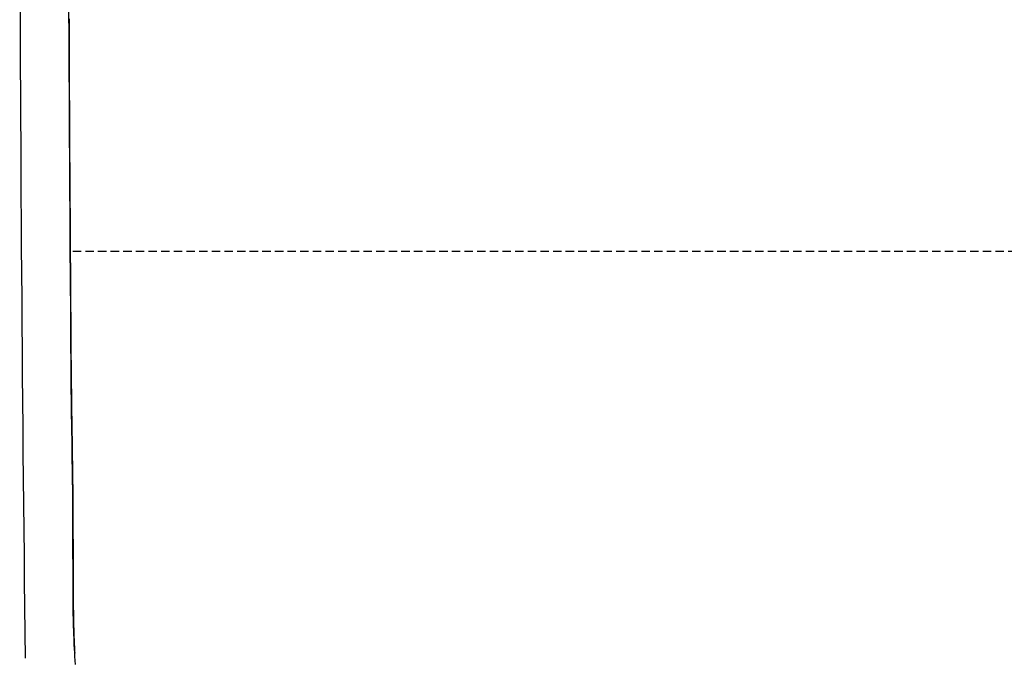
# Model space of a CAD drawing. Extents: x 16565 to 18502, y -10673 to -9661.
# Drawn here: x 16567 to 16789, y -10033 to -9888 of the extents above; entities that cross this region are included whole.
import ezdxf

# ---------------------------------------------------------------- set-up
doc = ezdxf.new("R2010")
doc.units = 0
doc.header["$MEASUREMENT"] = 0
doc.linetypes.add('HIDDEN', pattern=[9.525, 6.35, -3.175])
doc.layers.add('VTCONT', color=1, linetype='CONTINUOUS')
doc.layers.add('VTKESIK', color=3, linetype='HIDDEN')

# ---------------------------------------------------------------- blocks, each defined once
blk = doc.blocks.new('2')
at = {"layer": 'VTCONT', "linetype": 'ByBlock'}
for p, q in [((16577.95, -9895.07), (16577.86, -9865.32)), ((16577.93, -9888.15), (16577.93, -9888.54)), ((16577.93, -9888.54), (16577.93, -9888.93)), ((16577.93, -9888.93), (16577.93, -9889.32)), ((16577.93, -9889.32), (16577.93, -9889.71)), ((16577.93, -9889.71), (16577.93, -9890.11)), ((16577.93, -9890.11), (16577.94, -9890.52)), ((16577.94, -9890.52), (16577.94, -9890.92)), ((16577.94, -9890.92), (16577.94, -9891.33)), ((16577.94, -9891.33), (16577.94, -9891.74)), ((16577.94, -9891.74), (16577.94, -9892.16)), ((16577.94, -9892.16), (16577.94, -9892.58)), ((16577.94, -9892.58), (16577.95, -9893)), ((16577.95, -9893), (16577.95, -9893.43)), ((16577.95, -9893.43), (16577.95, -9893.87)), ((16577.95, -9893.87), (16577.95, -9894.3)), ((16577.95, -9894.3), (16577.95, -9894.61)), ((16577.95, -9894.61), (16577.95, -9894.93)), ((16577.95, -9894.93), (16577.95, -9895.21)), ((16578.12, -9924.81), (16577.95, -9895.07)), ((16577.95, -9895.21), (16577.96, -9895.49)), ((16577.96, -9895.49), (16577.96, -9895.79)), ((16577.96, -9895.79), (16577.96, -9896.08)), ((16577.96, -9896.08), (16577.96, -9896.38)), ((16577.96, -9896.38), (16577.96, -9896.68)), ((16577.96, -9896.68), (16577.96, -9896.97)), ((16577.96, -9896.97), (16577.96, -9897.27)), ((16577.96, -9897.27), (16577.96, -9897.56)), ((16577.96, -9897.56), (16577.96, -9897.85)), ((16577.96, -9897.85), (16577.97, -9898.15)), ((16577.97, -9898.15), (16577.97, -9898.44)), ((16577.97, -9898.44), (16577.97, -9898.73)), ((16577.97, -9898.73), (16577.97, -9899.02)), ((16577.97, -9899.02), (16577.97, -9899.31)), ((16577.97, -9899.31), (16577.97, -9899.6)), ((16577.97, -9899.6), (16577.97, -9899.89)), ((16577.97, -9899.89), (16577.97, -9900.18)), ((16577.97, -9900.18), (16577.98, -9900.47)), ((16577.98, -9900.47), (16577.98, -9900.75)), ((16577.98, -9900.75), (16577.98, -9901.04)), ((16577.98, -9901.04), (16577.98, -9901.33)), ((16577.98, -9901.33), (16577.98, -9901.61)), ((16577.98, -9901.61), (16577.98, -9901.9)), ((16577.98, -9901.9), (16577.98, -9902.18)), ((16577.98, -9902.18), (16577.99, -9902.47)), ((16577.99, -9902.47), (16577.99, -9902.75)), ((16577.99, -9902.75), (16577.99, -9903.03)), ((16577.99, -9903.03), (16577.99, -9903.32)), ((16577.99, -9903.32), (16577.99, -9903.6)), ((16577.99, -9903.6), (16577.99, -9903.88)), ((16577.99, -9903.88), (16577.99, -9904.16)), ((16577.99, -9904.16), (16577.99, -9904.44)), ((16577.99, -9904.44), (16578, -9904.72)), ((16578, -9904.72), (16578, -9905)), ((16578, -9905), (16578, -9905.28)), ((16578, -9905.28), (16578, -9905.56)), ((16578, -9905.56), (16578, -9905.83)), ((16578, -9905.83), (16578, -9906.11)), ((16578, -9906.11), (16578, -9906.39)), ((16578, -9906.39), (16578.01, -9906.66)), ((16578.01, -9906.66), (16578.01, -9906.94)), ((16578.01, -9906.71), (16578.01, -9906.72)), ((16578.01, -9906.72), (16578.01, -9906.73)), ((16578.01, -9906.94), (16578.01, -9907.22)), ((16578.01, -9907.22), (16578.01, -9907.49)), ((16578.01, -9907.49), (16578.01, -9907.76)), ((16578.01, -9907.76), (16578.01, -9908.04)), ((16578.01, -9908.04), (16578.01, -9908.31)), ((16578.01, -9908.31), (16578.01, -9908.58)), ((16578.01, -9908.58), (16578.02, -9908.86)), ((16578.02, -9908.86), (16578.02, -9909.13)), ((16578.02, -9909.13), (16578.02, -9909.4)), ((16578.02, -9909.4), (16578.02, -9909.67)), ((16578.02, -9909.67), (16578.02, -9909.94)), ((16578.02, -9909.94), (16578.02, -9910.21)), ((16578.02, -9910.21), (16578.03, -9910.48)), ((16578.03, -9910.48), (16578.03, -9910.75)), ((16578.03, -9910.75), (16578.03, -9911.02)), ((16578.03, -9911.02), (16578.03, -9911.29)), ((16578.03, -9911.29), (16578.03, -9911.56)), ((16578.03, -9911.56), (16578.03, -9911.82)), ((16578.03, -9911.82), (16578.03, -9912.09)), ((16578.03, -9912.09), (16578.04, -9912.36)), ((16578.04, -9912.36), (16578.04, -9912.62)), ((16578.04, -9912.62), (16578.04, -9912.89)), ((16578.04, -9912.89), (16578.04, -9913.15)), ((16578.04, -9913.15), (16578.04, -9913.42)), ((16578.04, -9913.42), (16578.04, -9913.68)), ((16578.04, -9913.68), (16578.04, -9913.95)), ((16578.04, -9913.95), (16578.05, -9914.21)), ((16578.05, -9914.21), (16578.05, -9914.48)), ((16578.05, -9914.48), (16578.05, -9914.74)), ((16578.05, -9914.74), (16578.05, -9915)), ((16578.05, -9915), (16578.05, -9915.26)), ((16578.05, -9915.26), (16578.05, -9915.52)), ((16578.05, -9915.52), (16578.06, -9915.79)), ((16578.06, -9915.79), (16578.06, -9916.05)), ((16578.06, -9916.05), (16578.06, -9916.31)), ((16578.06, -9916.31), (16578.06, -9916.57)), ((16578.06, -9916.57), (16578.06, -9916.83)), ((16578.06, -9916.83), (16578.06, -9917.09)), ((16578.06, -9917.09), (16578.06, -9917.35)), ((16578.06, -9917.35), (16578.07, -9917.6)), ((16578.07, -9917.6), (16578.07, -9917.86)), ((16578.07, -9917.86), (16578.07, -9918.12)), ((16578.07, -9918.12), (16578.07, -9918.38)), ((16578.07, -9918.38), (16578.07, -9918.64)), ((16578.07, -9918.64), (16578.07, -9918.89)), ((16578.07, -9918.89), (16578.08, -9919.15)), ((16578.08, -9919.15), (16578.08, -9919.4)), ((16578.08, -9919.4), (16578.08, -9919.66)), ((16578.08, -9919.66), (16578.08, -9919.92)), ((16578.08, -9919.92), (16578.08, -9920.17)), ((16578.08, -9920.17), (16578.08, -9920.43)), ((16578.08, -9920.43), (16578.09, -9920.68)), ((16578.09, -9920.68), (16578.09, -9920.93)), ((16578.09, -9920.93), (16578.09, -9921.19)), ((16578.09, -9921.19), (16578.09, -9921.44)), ((16578.09, -9921.44), (16578.09, -9921.69)), ((16578.09, -9921.69), (16578.09, -9921.95)), ((16578.09, -9921.95), (16578.1, -9922.2)), ((16578.1, -9922.2), (16578.1, -9922.45)), ((16578.1, -9922.45), (16578.1, -9922.7)), ((16578.1, -9922.7), (16578.1, -9922.95)), ((16578.1, -9922.95), (16578.1, -9923.2)), ((16578.1, -9923.2), (16578.1, -9923.45)), ((16578.1, -9923.45), (16578.11, -9923.7)), ((16578.11, -9923.7), (16578.11, -9924.26)), ((16578.11, -9924.26), (16578.11, -9924.81)), ((16578.11, -9924.81), (16578.12, -9925.28)), ((16578.11, -9924.9), (16578.12, -9925.03)), ((16578.13, -9926.67), (16578.12, -9924.81)), ((16578.12, -9925.03), (16578.12, -9925.16)), ((16578.12, -9925.28), (16578.12, -9925.75)), ((16578.12, -9925.75), (16578.12, -9926.24)), ((16578.12, -9926.24), (16578.13, -9926.74)), ((16578.14, -9928.53), (16578.13, -9926.67)), ((16578.13, -9926.74), (16578.13, -9927.24)), ((16578.13, -9927.24), (16578.13, -9927.73)), ((16578.13, -9927.73), (16578.14, -9928.22)), ((16578.14, -9928.22), (16578.14, -9928.72)), ((16578.16, -9930.39), (16578.14, -9928.53)), ((16578.14, -9928.72), (16578.14, -9929.21)), ((16578.14, -9929.21), (16578.15, -9929.7)), ((16578.15, -9929.7), (16578.15, -9930.19)), ((16578.15, -9930.19), (16578.15, -9930.68)), ((16578.15, -9930.68), (16578.16, -9931.16)), ((16578.17, -9932.25), (16578.16, -9930.39)), ((16578.16, -9931.16), (16578.16, -9931.65)), ((16578.16, -9931.65), (16578.16, -9932.13)), ((16578.16, -9932.13), (16578.17, -9932.62)), ((16578.19, -9935.97), (16578.17, -9932.25)), ((16578.17, -9932.62), (16578.17, -9933.1)), ((16578.17, -9933.1), (16578.17, -9933.58)), ((16578.17, -9933.58), (16578.18, -9934.07)), ((16578.18, -9934.07), (16578.18, -9934.55)), ((16578.18, -9934.55), (16578.18, -9935.03)), ((16578.18, -9935.03), (16578.19, -9935.5)), ((16578.19, -9935.5), (16578.19, -9935.98)), ((16578.22, -9939.69), (16578.19, -9935.97)), ((16578.19, -9935.98), (16578.19, -9936.46)), ((16578.19, -9936.46), (16578.2, -9936.93)), ((16578.2, -9936.93), (16578.2, -9937.41)), ((16578.2, -9937.41), (16578.2, -9937.88)), ((16578.23, -9937.78), (16578.2, -9937.78)), ((16578.2, -9937.78), (16578.23, -9937.78)), ((16578.2, -9937.88), (16578.2, -9938.35)), ((16578.2, -9938.35), (16578.21, -9938.83)), ((16578.21, -9938.83), (16578.21, -9939.3)), ((16578.21, -9939.3), (16578.21, -9939.77)), ((16578.21, -9939.77), (16578.22, -9940.24)), ((16578.26, -9947.12), (16578.22, -9939.69)), ((16578.22, -9940.24), (16578.22, -9940.7)), ((16578.22, -9940.7), (16578.22, -9941.17)), ((16578.22, -9941.17), (16578.23, -9941.64)), ((16578.23, -9941.64), (16578.23, -9942.1)), ((16578.23, -9942.1), (16578.23, -9942.56)), ((16578.23, -9942.56), (16578.23, -9943.03)), ((16578.23, -9943.03), (16578.24, -9943.49)), ((16578.24, -9943.49), (16578.24, -9943.95)), ((16578.24, -9943.95), (16578.24, -9944.41)), ((16578.24, -9944.41), (16578.25, -9944.87)), ((16578.25, -9944.87), (16578.25, -9945.33)), ((16578.25, -9945.33), (16578.25, -9945.79)), ((16578.25, -9945.79), (16578.25, -9946.25)), ((16578.25, -9946.25), (16578.26, -9946.7)), ((16578.26, -9946.7), (16578.26, -9947.16)), ((16578.31, -9954.56), (16578.26, -9947.12)), ((16578.26, -9947.16), (16578.26, -9947.61)), ((16578.26, -9947.61), (16578.27, -9948.06)), ((16578.27, -9948.06), (16578.27, -9948.52)), ((16578.27, -9948.52), (16578.27, -9948.97)), ((16578.27, -9948.97), (16578.27, -9949.42)), ((16578.27, -9949.42), (16578.28, -9949.87)), ((16578.28, -9949.87), (16578.28, -9950.32)), ((16578.28, -9950.32), (16578.28, -9950.77)), ((16578.28, -9950.77), (16578.29, -9951.22)), ((16578.29, -9951.22), (16578.29, -9951.66)), ((16578.29, -9951.66), (16578.29, -9952.11)), ((16578.29, -9952.11), (16578.29, -9952.55)), ((16578.29, -9952.55), (16578.3, -9953)), ((16578.3, -9953), (16578.3, -9953.24)), ((16578.3, -9953.24), (16578.3, -9953.48)), ((16578.3, -9953.48), (16578.3, -9953.69)), ((16578.3, -9953.69), (16578.3, -9953.9)), ((16578.3, -9953.9), (16578.3, -9954.13)), ((16578.3, -9954.13), (16578.3, -9954.35)), ((16578.3, -9954.35), (16578.31, -9954.57)), ((16578.32, -9955.49), (16578.31, -9954.56)), ((16578.31, -9954.57), (16578.31, -9954.79)), ((16578.31, -9954.79), (16578.31, -9955)), ((16578.31, -9955), (16578.31, -9955.21)), ((16578.31, -9955.1), (16578.31, -9955.27)), ((16578.31, -9955.21), (16578.31, -9955.42)), ((16578.31, -9955.27), (16578.31, -9955.45)), ((16578.31, -9955.42), (16578.31, -9955.63)), ((16578.31, -9955.63), (16578.31, -9955.83)), ((16578.31, -9955.83), (16578.31, -9956.03)), ((16578.31, -9956.03), (16578.32, -9956.23)), ((16578.32, -9956.42), (16578.32, -9955.49)), ((16578.32, -9956.23), (16578.32, -9956.43)), ((16578.33, -9957.35), (16578.32, -9956.42)), ((16578.32, -9956.43), (16578.32, -9956.62)), ((16578.32, -9956.62), (16578.32, -9956.81)), ((16578.32, -9956.81), (16578.32, -9957)), ((16578.32, -9957), (16578.32, -9957.19)), ((16578.32, -9957.19), (16578.32, -9957.38)), ((16578.32, -9957.38), (16578.32, -9957.56)), ((16578.32, -9957.56), (16578.33, -9957.74)), ((16578.34, -9958.27), (16578.33, -9957.35)), ((16578.33, -9957.74), (16578.33, -9957.93)), ((16578.33, -9957.93), (16578.33, -9958.11)), ((16578.33, -9958.11), (16578.33, -9958.29)), ((16578.33, -9958.29), (16578.33, -9958.46)), ((16578.33, -9958.46), (16578.33, -9958.64)), ((16578.33, -9958.64), (16578.33, -9958.81)), ((16578.33, -9958.81), (16578.33, -9958.99)), ((16578.35, -9960.13), (16578.34, -9958.27)), ((16578.33, -9958.99), (16578.34, -9959.16)), ((16578.34, -9959.16), (16578.34, -9959.33)), ((16578.34, -9959.33), (16578.34, -9959.5)), ((16578.34, -9959.5), (16578.34, -9959.67)), ((16578.34, -9959.67), (16578.34, -9959.84)), ((16578.34, -9959.84), (16578.34, -9960)), ((16578.34, -9960), (16578.34, -9960.17)), ((16578.34, -9960.17), (16578.34, -9960.33)), ((16578.34, -9960.33), (16578.35, -9960.5)), ((16578.37, -9961.99), (16578.35, -9960.13)), ((16578.35, -9960.5), (16578.35, -9960.66)), ((16578.35, -9960.66), (16578.35, -9960.82)), ((16578.35, -9960.82), (16578.35, -9960.98)), ((16578.35, -9960.98), (16578.35, -9961.14)), ((16578.35, -9961.14), (16578.35, -9961.3)), ((16578.35, -9961.3), (16578.35, -9961.45)), ((16578.35, -9961.45), (16578.35, -9961.61)), ((16578.35, -9961.61), (16578.36, -9961.77)), ((16578.36, -9961.77), (16578.36, -9961.92)), ((16578.36, -9961.92), (16578.36, -9962.08)), ((16578.36, -9962.08), (16578.36, -9962.23)), ((16578.36, -9962.23), (16578.36, -9962.38)), ((16578.36, -9962.38), (16578.36, -9962.54)), ((16578.36, -9962.54), (16578.36, -9962.69)), ((16578.36, -9962.69), (16578.36, -9962.84)), ((16578.36, -9962.84), (16578.37, -9962.99)), ((16578.4, -9965.7), (16578.37, -9961.99)), ((16578.37, -9962.99), (16578.37, -9963.14)), ((16578.37, -9963.14), (16578.37, -9963.28)), ((16578.37, -9963.28), (16578.37, -9963.43)), ((16578.37, -9963.43), (16578.37, -9963.58)), ((16578.37, -9963.58), (16578.37, -9963.73)), ((16578.37, -9963.73), (16578.37, -9963.87)), ((16578.37, -9963.87), (16578.37, -9964.02)), ((16578.37, -9964.02), (16578.38, -9964.16)), ((16578.38, -9964.16), (16578.38, -9964.31)), ((16578.38, -9964.31), (16578.38, -9964.45)), ((16578.38, -9964.45), (16578.38, -9964.59)), ((16578.38, -9964.59), (16578.38, -9964.73)), ((16578.38, -9964.73), (16578.38, -9964.88)), ((16578.38, -9964.88), (16578.38, -9965.02)), ((16578.38, -9965.02), (16578.38, -9965.16)), ((16578.38, -9965.16), (16578.39, -9965.3)), ((16578.39, -9965.3), (16578.39, -9965.44)), ((16578.39, -9965.44), (16578.39, -9965.58)), ((16578.39, -9965.58), (16578.39, -9965.71)), ((16578.39, -9965.71), (16578.39, -9965.85)), ((16578.39, -9965.85), (16578.39, -9965.99)), ((16578.39, -9965.99), (16578.39, -9966.13)), ((16578.39, -9966.13), (16578.39, -9966.26)), ((16578.39, -9966.26), (16578.4, -9966.4)), ((16578.44, -9969.41), (16578.4, -9965.7)), ((16578.4, -9966.4), (16578.4, -9966.53)), ((16578.4, -9966.53), (16578.4, -9966.67)), ((16578.4, -9966.67), (16578.4, -9966.8)), ((16578.4, -9966.8), (16578.4, -9966.94)), ((16578.4, -9966.94), (16578.4, -9967.07)), ((16578.4, -9967.07), (16578.4, -9967.2)), ((16578.4, -9967.2), (16578.41, -9967.34)), ((16578.41, -9967.34), (16578.41, -9967.47)), ((16578.41, -9967.47), (16578.41, -9967.6)), ((16578.41, -9967.6), (16578.41, -9967.73)), ((16578.41, -9967.73), (16578.41, -9967.86)), ((16578.41, -9967.86), (16578.41, -9967.99)), ((16578.41, -9967.99), (16578.41, -9968.12)), ((16578.41, -9968.12), (16578.41, -9968.24)), ((16578.41, -9968.24), (16578.42, -9968.36)), ((16578.42, -9968.36), (16578.42, -9968.49)), ((16578.42, -9968.49), (16578.42, -9968.61)), ((16578.42, -9968.61), (16578.42, -9968.74)), ((16578.42, -9968.74), (16578.42, -9968.86)), ((16578.42, -9968.86), (16578.42, -9968.98)), ((16578.42, -9968.98), (16578.42, -9969.11)), ((16578.42, -9969.11), (16578.43, -9969.23)), ((16578.43, -9969.23), (16578.43, -9969.36)), ((16578.43, -9969.36), (16578.43, -9969.49)), ((16578.43, -9969.49), (16578.43, -9969.61)), ((16578.43, -9969.61), (16578.43, -9969.74)), ((16578.43, -9969.74), (16578.43, -9969.87)), ((16578.43, -9969.87), (16578.43, -9970)), ((16578.43, -9970), (16578.44, -9970.12)), ((16578.53, -9976.84), (16578.44, -9969.41)), ((16578.44, -9970.12), (16578.44, -9970.25)), ((16578.44, -9970.25), (16578.44, -9970.38)), ((16578.44, -9970.38), (16578.44, -9970.51)), ((16578.44, -9970.51), (16578.44, -9970.64)), ((16578.44, -9970.64), (16578.44, -9970.77)), ((16578.44, -9970.77), (16578.44, -9970.9)), ((16578.44, -9970.9), (16578.45, -9971.04)), ((16578.45, -9971.04), (16578.45, -9971.17)), ((16578.45, -9971.17), (16578.45, -9971.3)), ((16578.45, -9971.3), (16578.45, -9971.43)), ((16578.45, -9971.43), (16578.45, -9971.57)), ((16578.45, -9971.57), (16578.45, -9971.7)), ((16578.45, -9971.7), (16578.46, -9971.84)), ((16578.46, -9971.84), (16578.46, -9971.97)), ((16578.46, -9971.97), (16578.46, -9972.11)), ((16578.46, -9972.11), (16578.46, -9972.25)), ((16578.46, -9972.25), (16578.46, -9972.38)), ((16578.46, -9972.38), (16578.46, -9972.52)), ((16578.46, -9972.52), (16578.47, -9972.66)), ((16578.47, -9972.66), (16578.47, -9972.8)), ((16578.47, -9972.8), (16578.47, -9972.94)), ((16578.47, -9972.94), (16578.47, -9973.08)), ((16578.47, -9973.08), (16578.47, -9973.22)), ((16578.47, -9973.22), (16578.47, -9973.36)), ((16578.47, -9973.36), (16578.48, -9973.5)), ((16578.48, -9973.5), (16578.48, -9973.65)), ((16578.48, -9973.65), (16578.48, -9973.79)), ((16578.48, -9973.79), (16578.48, -9973.94)), ((16578.48, -9973.94), (16578.48, -9974.08)), ((16578.48, -9974.08), (16578.49, -9974.23)), ((16578.49, -9974.23), (16578.49, -9974.37)), ((16578.49, -9974.37), (16578.49, -9974.52)), ((16578.49, -9974.52), (16578.49, -9974.67)), ((16578.49, -9974.67), (16578.49, -9974.82)), ((16578.49, -9974.82), (16578.5, -9974.97)), ((16578.5, -9974.97), (16578.5, -9975.12)), ((16578.5, -9975.12), (16578.5, -9975.27)), ((16578.5, -9975.27), (16578.5, -9975.42)), ((16578.5, -9975.42), (16578.5, -9975.58)), ((16578.5, -9975.58), (16578.51, -9975.73)), ((16578.51, -9975.73), (16578.51, -9975.89)), ((16578.51, -9975.89), (16578.51, -9976.04)), ((16578.51, -9976.04), (16578.51, -9976.2)), ((16578.51, -9976.2), (16578.51, -9976.36)), ((16578.51, -9976.36), (16578.52, -9976.52)), ((16578.52, -9976.52), (16578.52, -9976.68)), ((16578.52, -9976.68), (16578.52, -9976.84)), ((16578.52, -9976.84), (16578.52, -9977)), ((16578.52, -9977), (16578.53, -9977.17)), ((16578.63, -9984.27), (16578.53, -9976.84)), ((16578.53, -9977.17), (16578.53, -9977.33)), ((16578.53, -9977.33), (16578.53, -9977.5)), ((16578.53, -9977.5), (16578.53, -9977.67)), ((16578.53, -9977.67), (16578.53, -9977.84)), ((16578.53, -9977.84), (16578.54, -9978.01)), ((16578.54, -9978.01), (16578.54, -9978.18)), ((16578.54, -9978.18), (16578.54, -9978.35)), ((16578.54, -9978.35), (16578.54, -9978.53)), ((16578.54, -9978.53), (16578.55, -9978.71)), ((16578.55, -9978.71), (16578.55, -9978.89)), ((16578.55, -9978.89), (16578.55, -9979.06)), ((16578.55, -9979.06), (16578.55, -9979.25)), ((16578.55, -9979.25), (16578.56, -9979.43)), ((16578.56, -9979.43), (16578.56, -9979.62)), ((16578.56, -9979.62), (16578.56, -9979.8)), ((16578.56, -9979.8), (16578.57, -9979.99)), ((16578.57, -9979.99), (16578.57, -9980.18)), ((16578.57, -9980.18), (16578.57, -9980.38)), ((16578.57, -9980.38), (16578.57, -9980.58)), ((16578.57, -9980.58), (16578.58, -9980.78)), ((16578.58, -9980.78), (16578.58, -9980.98)), ((16578.58, -9980.98), (16578.58, -9981.18)), ((16578.58, -9981.18), (16578.59, -9981.39)), ((16578.59, -9981.39), (16578.59, -9981.6)), ((16578.59, -9981.6), (16578.59, -9981.81)), ((16578.59, -9981.81), (16578.6, -9982.03)), ((16578.6, -9982.03), (16578.6, -9982.25)), ((16578.6, -9982.25), (16578.61, -9982.67)), ((16578.61, -9982.67), (16578.61, -9983.08)), ((16578.61, -9983.08), (16578.62, -9983.48)), ((16578.62, -9983.48), (16578.62, -9983.88)), ((16578.62, -9983.88), (16578.63, -9984.15)), ((16578.63, -9984.15), (16578.63, -9984.43)), ((16578.64, -9984.74), (16578.63, -9984.27)), ((16578.63, -9984.43), (16578.64, -9984.67)), ((16578.64, -9984.67), (16578.64, -9984.91)), ((16578.64, -9985.2), (16578.64, -9984.74)), ((16578.64, -9984.91), (16578.64, -9985.13)), ((16578.64, -9985.13), (16578.65, -9985.35)), ((16578.65, -9985.67), (16578.64, -9985.2)), ((16578.65, -9985.35), (16578.65, -9985.54)), ((16578.65, -9985.54), (16578.65, -9985.74)), ((16578.66, -9986.13), (16578.65, -9985.67)), ((16578.65, -9985.74), (16578.65, -9985.93)), ((16578.65, -9985.93), (16578.66, -9986.12)), ((16578.66, -9986.12), (16578.66, -9986.29)), ((16578.67, -9987.06), (16578.66, -9986.13)), ((16578.66, -9986.29), (16578.66, -9986.47)), ((16578.66, -9986.47), (16578.66, -9986.64)), ((16578.66, -9986.64), (16578.67, -9986.8)), ((16578.67, -9986.8), (16578.67, -9986.98)), ((16578.67, -9986.98), (16578.67, -9987.16)), ((16578.68, -9988), (16578.67, -9987.06)), ((16578.67, -9987.16), (16578.67, -9987.33)), ((16578.67, -9987.33), (16578.68, -9987.5)), ((16578.68, -9987.5), (16578.68, -9987.66)), ((16578.68, -9987.66), (16578.68, -9987.82)), ((16578.68, -9987.82), (16578.68, -9987.98)), ((16578.68, -9987.98), (16578.69, -9988.14)), ((16578.71, -9989.86), (16578.68, -9988)), ((16578.69, -9988.14), (16578.69, -9988.29)), ((16578.69, -9988.29), (16578.69, -9988.44)), ((16578.69, -9988.44), (16578.69, -9988.59)), ((16578.69, -9988.59), (16578.69, -9988.73)), ((16578.69, -9988.73), (16578.7, -9988.88)), ((16578.7, -9988.88), (16578.7, -9989.02)), ((16578.7, -9989.02), (16578.7, -9989.16)), ((16578.7, -9989.16), (16578.7, -9989.3)), ((16578.7, -9989.3), (16578.7, -9989.44)), ((16578.7, -9989.44), (16578.71, -9989.57)), ((16578.71, -9989.57), (16578.71, -9989.71)), ((16578.71, -9989.71), (16578.71, -9989.84)), ((16578.71, -9989.84), (16578.71, -9989.97)), ((16578.73, -9991.72), (16578.71, -9989.86)), ((16578.71, -9989.97), (16578.71, -9990.1)), ((16578.71, -9990.1), (16578.72, -9990.23)), ((16578.72, -9990.23), (16578.72, -9990.36)), ((16578.72, -9990.36), (16578.72, -9990.49)), ((16578.72, -9990.49), (16578.72, -9990.61)), ((16578.72, -9990.61), (16578.72, -9990.74)), ((16578.72, -9990.74), (16578.72, -9990.86)), ((16578.72, -9990.86), (16578.73, -9990.98)), ((16578.73, -9990.98), (16578.73, -9991.1)), ((16578.73, -9991.1), (16578.73, -9991.22)), ((16578.73, -9991.22), (16578.73, -9991.34)), ((16578.73, -9991.34), (16578.73, -9991.46)), ((16578.73, -9991.46), (16578.73, -9991.58)), ((16578.73, -9991.58), (16578.73, -9991.7)), ((16578.73, -9991.7), (16578.74, -9991.81)), ((16578.76, -9995.46), (16578.73, -9991.72)), ((16578.74, -9991.81), (16578.74, -9991.93)), ((16578.74, -9991.93), (16578.74, -9992.04)), ((16578.74, -9992.04), (16578.74, -9992.15)), ((16578.74, -9992.15), (16578.74, -9992.27)), ((16578.74, -9992.27), (16578.74, -9992.38)), ((16578.74, -9992.38), (16578.74, -9992.49)), ((16578.74, -9992.49), (16578.75, -9992.6)), ((16578.75, -9992.6), (16578.75, -9992.71)), ((16578.75, -9992.71), (16578.75, -9992.82)), ((16578.75, -9992.82), (16578.75, -9992.93)), ((16578.75, -9992.93), (16578.75, -9993.04)), ((16578.75, -9993.04), (16578.75, -9993.15)), ((16578.75, -9993.15), (16578.75, -9993.26)), ((16578.75, -9993.26), (16578.75, -9993.36)), ((16578.75, -9993.36), (16578.76, -9993.47)), ((16578.76, -9993.47), (16578.76, -9993.57)), ((16578.76, -9993.57), (16578.76, -9993.68)), ((16578.76, -9993.68), (16578.76, -9993.78)), ((16578.76, -9993.78), (16578.76, -9993.89)), ((16578.76, -9993.89), (16578.76, -9993.99)), ((16578.76, -9993.99), (16578.76, -9994.09)), ((16578.76, -9994.09), (16578.76, -9994.2)), ((16578.76, -9994.2), (16578.76, -9994.3)), ((16578.76, -9994.3), (16578.77, -9994.4)), ((16578.77, -9994.4), (16578.77, -9994.5)), ((16578.77, -9994.5), (16578.77, -9994.6)), ((16578.79, -9999.19), (16578.76, -9995.46)), ((16578.77, -9994.6), (16578.77, -9994.7)), ((16578.77, -9994.7), (16578.77, -9994.8)), ((16578.77, -9994.8), (16578.77, -9994.9)), ((16578.77, -9994.9), (16578.77, -9995)), ((16578.77, -9995), (16578.77, -9995.1)), ((16578.77, -9995.1), (16578.77, -9995.2)), ((16578.77, -9995.2), (16578.78, -9995.29)), ((16578.78, -9995.29), (16578.78, -9995.39)), ((16578.78, -9995.39), (16578.78, -9995.49)), ((16578.78, -9995.49), (16578.78, -9995.58)), ((16578.78, -9995.58), (16578.78, -9995.68)), ((16578.78, -9995.68), (16578.78, -9995.77)), ((16578.78, -9995.77), (16578.78, -9995.87)), ((16578.78, -9995.87), (16578.78, -9995.97)), ((16578.78, -9995.97), (16578.78, -9996.06)), ((16578.78, -9996.06), (16578.78, -9996.15)), ((16578.78, -9996.15), (16578.78, -9996.25)), ((16578.78, -9996.25), (16578.79, -9996.34)), ((16578.79, -9996.34), (16578.79, -9996.43)), ((16578.79, -9996.43), (16578.79, -9996.53)), ((16578.79, -9996.53), (16578.79, -9996.62)), ((16578.79, -9996.62), (16578.79, -9996.71)), ((16578.79, -9996.71), (16578.79, -9996.8)), ((16578.79, -9996.8), (16578.79, -9996.9)), ((16578.79, -9996.9), (16578.79, -9996.99)), ((16578.79, -9996.99), (16578.79, -9997.08)), ((16578.79, -9997.08), (16578.79, -9997.16)), ((16578.79, -9997.16), (16578.79, -9997.24)), ((16578.79, -9997.24), (16578.79, -9997.33)), ((16578.79, -9997.33), (16578.79, -9997.41)), ((16578.79, -9997.41), (16578.8, -9997.5)), ((16578.8, -9997.5), (16578.8, -9997.58)), ((16578.8, -9997.58), (16578.8, -9997.67)), ((16578.8, -9997.67), (16578.8, -9997.76)), ((16578.8, -9997.76), (16578.8, -9997.84)), ((16578.8, -9997.84), (16578.8, -9997.93)), ((16578.8, -9997.93), (16578.8, -9998.02)), ((16578.8, -9998.02), (16578.8, -9998.11)), ((16578.8, -9998.11), (16578.8, -9998.2)), ((16578.8, -9998.2), (16578.8, -9998.29)), ((16578.8, -9998.29), (16578.8, -9998.38)), ((16578.8, -9998.38), (16578.8, -9998.46)), ((16578.8, -9998.46), (16578.8, -9998.56)), ((16578.8, -9998.56), (16578.8, -9998.65)), ((16578.8, -9998.65), (16578.8, -9998.74)), ((16578.8, -9998.74), (16578.81, -9998.83)), ((16578.81, -9998.83), (16578.81, -9998.92)), ((16578.81, -9998.92), (16578.81, -9999.01)), ((16578.83, -10006.64), (16578.79, -9999.19)), ((16578.81, -9999.01), (16578.81, -9999.1)), ((16578.81, -9999.1), (16578.81, -9999.2)), ((16578.81, -9999.2), (16578.81, -9999.29)), ((16578.81, -9999.29), (16578.81, -9999.38)), ((16578.81, -9999.38), (16578.81, -9999.48)), ((16578.81, -9999.48), (16578.81, -9999.57)), ((16578.81, -9999.57), (16578.81, -9999.67)), ((16578.81, -9999.67), (16578.81, -9999.76)), ((16578.81, -9999.76), (16578.81, -9999.86)), ((16578.81, -9999.86), (16578.81, -9999.95)), ((16578.81, -9999.95), (16578.81, -10000.05)), ((16578.81, -10000.05), (16578.81, -10000.15)), ((16578.81, -10000.15), (16578.81, -10000.25)), ((16578.81, -10000.25), (16578.81, -10000.34)), ((16578.81, -10000.34), (16578.81, -10000.44)), ((16578.81, -10000.44), (16578.82, -10000.54)), ((16578.82, -10000.54), (16578.82, -10000.64)), ((16578.82, -10000.64), (16578.82, -10000.74)), ((16578.82, -10000.74), (16578.82, -10000.85)), ((16578.82, -10000.85), (16578.82, -10000.95)), ((16578.82, -10000.95), (16578.82, -10001.05)), ((16578.82, -10001.05), (16578.82, -10001.15)), ((16578.82, -10001.15), (16578.82, -10001.26)), ((16578.82, -10001.26), (16578.82, -10001.36)), ((16578.82, -10001.36), (16578.82, -10001.47)), ((16578.82, -10001.47), (16578.82, -10001.57)), ((16578.82, -10001.57), (16578.82, -10001.68)), ((16578.82, -10001.68), (16578.82, -10001.78)), ((16578.82, -10001.78), (16578.82, -10001.89)), ((16578.82, -10001.89), (16578.82, -10002)), ((16578.82, -10002), (16578.82, -10002.11)), ((16578.82, -10002.11), (16578.82, -10002.22)), ((16578.82, -10002.22), (16578.82, -10002.33)), ((16578.82, -10002.33), (16578.82, -10002.44)), ((16578.82, -10002.44), (16578.82, -10002.56)), ((16578.82, -10002.56), (16578.83, -10002.67)), ((16578.83, -10002.67), (16578.83, -10002.79)), ((16578.83, -10002.79), (16578.83, -10002.9)), ((16578.83, -10002.9), (16578.83, -10003.02)), ((16578.83, -10003.02), (16578.83, -10003.14)), ((16578.83, -10003.14), (16578.83, -10003.25)), ((16578.83, -10003.25), (16578.83, -10003.37)), ((16578.83, -10003.37), (16578.83, -10003.5)), ((16578.83, -10003.5), (16578.83, -10003.62)), ((16578.83, -10003.62), (16578.83, -10003.74)), ((16578.83, -10003.74), (16578.83, -10003.87)), ((16578.83, -10003.87), (16578.83, -10003.99)), ((16578.83, -10003.99), (16578.83, -10004.12)), ((16578.83, -10004.12), (16578.83, -10004.25)), ((16578.83, -10004.25), (16578.83, -10004.38)), ((16578.83, -10004.38), (16578.83, -10004.51)), ((16578.83, -10004.51), (16578.83, -10004.65)), ((16578.83, -10004.65), (16578.83, -10004.79)), ((16578.83, -10004.79), (16578.83, -10004.92)), ((16578.83, -10004.92), (16578.83, -10005.06)), ((16578.83, -10005.06), (16578.83, -10005.21)), ((16578.83, -10005.21), (16578.83, -10005.35)), ((16578.83, -10005.35), (16578.83, -10005.5)), ((16578.83, -10005.5), (16578.83, -10005.65)), ((16578.83, -10005.65), (16578.84, -10005.8)), ((16578.85, -10014.08), (16578.83, -10006.64)), ((16578.84, -10005.8), (16578.84, -10005.96)), ((16578.84, -10005.96), (16578.84, -10006.12)), ((16578.84, -10006.12), (16578.84, -10006.28)), ((16578.84, -10006.28), (16578.84, -10006.45)), ((16578.84, -10006.45), (16578.84, -10006.62)), ((16578.84, -10006.62), (16578.84, -10006.79)), ((16578.84, -10006.79), (16578.84, -10006.98)), ((16578.84, -10006.98), (16578.84, -10007.16)), ((16578.84, -10007.16), (16578.84, -10007.36)), ((16578.84, -10007.36), (16578.84, -10007.56)), ((16578.84, -10007.56), (16578.84, -10007.78)), ((16578.84, -10007.78), (16578.84, -10008)), ((16578.84, -10008), (16578.84, -10008.29)), ((16578.84, -10008.29), (16578.84, -10008.58)), ((16578.84, -10008.58), (16578.84, -10008.99)), ((16578.84, -10008.99), (16578.84, -10009.4)), ((16578.84, -10009.4), (16578.84, -10009.71)), ((16578.84, -10009.71), (16578.84, -10010.03)), ((16578.84, -10010.03), (16578.85, -10010.27)), ((16578.85, -10010.27), (16578.85, -10010.52)), ((16578.85, -10010.52), (16578.85, -10010.74)), ((16578.85, -10010.74), (16578.85, -10010.95)), ((16578.85, -10010.95), (16578.85, -10011.15)), ((16578.85, -10011.15), (16578.85, -10011.34)), ((16578.85, -10011.34), (16578.85, -10011.55)), ((16578.85, -10011.55), (16578.85, -10011.76)), ((16578.85, -10011.76), (16578.85, -10011.94)), ((16578.85, -10011.94), (16578.85, -10012.12)), ((16578.85, -10012.12), (16578.85, -10012.21)), ((16578.85, -10012.21), (16578.85, -10012.3)), ((16578.85, -10012.3), (16578.85, -10012.39)), ((16578.85, -10012.39), (16578.85, -10012.49)), ((16578.85, -10012.49), (16578.85, -10012.59)), ((16578.85, -10012.59), (16578.85, -10012.68)), ((16578.85, -10012.68), (16578.85, -10012.78)), ((16578.85, -10012.78), (16578.85, -10012.88)), ((16578.85, -10012.88), (16578.85, -10012.98)), ((16578.85, -10012.98), (16578.85, -10013.08)), ((16578.85, -10013.08), (16578.85, -10013.18)), ((16578.85, -10013.18), (16578.85, -10013.28)), ((16578.85, -10013.28), (16578.85, -10013.38)), ((16578.85, -10013.38), (16578.85, -10013.48)), ((16578.85, -10013.48), (16578.85, -10013.59)), ((16578.85, -10013.59), (16578.85, -10013.69)), ((16578.85, -10013.69), (16578.85, -10013.79)), ((16578.85, -10013.79), (16578.85, -10013.89)), ((16578.85, -10013.89), (16578.85, -10013.99)), ((16578.85, -10013.99), (16578.85, -10014.09)), ((16578.85, -10015), (16578.85, -10014.08)), ((16578.85, -10014.09), (16578.85, -10014.19)), ((16578.85, -10014.19), (16578.85, -10014.29)), ((16578.85, -10014.29), (16578.85, -10014.39)), ((16578.85, -10014.39), (16578.86, -10014.49)), ((16578.86, -10014.49), (16578.86, -10014.59)), ((16578.86, -10015.93), (16578.85, -10015)), ((16578.86, -10014.59), (16578.86, -10014.69)), ((16578.86, -10014.69), (16578.86, -10014.79)), ((16578.86, -10014.79), (16578.86, -10014.88)), ((16578.86, -10014.88), (16578.86, -10014.98)), ((16578.86, -10014.98), (16578.86, -10015.07)), ((16578.86, -10015.07), (16578.86, -10015.16)), ((16578.86, -10015.16), (16578.86, -10015.26)), ((16578.86, -10015.26), (16578.86, -10015.35)), ((16578.86, -10015.35), (16578.86, -10015.44)), ((16578.86, -10015.44), (16578.86, -10015.53)), ((16578.86, -10015.53), (16578.86, -10015.62)), ((16578.86, -10015.62), (16578.86, -10015.7)), ((16578.86, -10015.7), (16578.86, -10015.79)), ((16578.86, -10015.79), (16578.86, -10015.88)), ((16578.86, -10015.88), (16578.86, -10015.96)), ((16578.86, -10016.85), (16578.86, -10015.93)), ((16578.86, -10015.96), (16578.86, -10016.05)), ((16578.86, -10016.05), (16578.86, -10016.13)), ((16578.86, -10016.13), (16578.86, -10016.21)), ((16578.86, -10016.21), (16578.86, -10016.3)), ((16578.86, -10016.3), (16578.86, -10016.38)), ((16578.86, -10016.38), (16578.86, -10016.46)), ((16578.86, -10016.46), (16578.86, -10016.54)), ((16578.86, -10016.54), (16578.86, -10016.62)), ((16578.86, -10016.62), (16578.86, -10016.7)), ((16578.86, -10016.7), (16578.86, -10016.78)), ((16578.86, -10016.78), (16578.86, -10016.85)), ((16578.86, -10016.85), (16578.86, -10016.93)), ((16578.86, -10017.78), (16578.86, -10016.85)), ((16578.86, -10016.93), (16578.86, -10017.01)), ((16578.86, -10017.01), (16578.86, -10017.08)), ((16578.86, -10017.08), (16578.86, -10017.16)), ((16578.86, -10017.16), (16578.86, -10017.23)), ((16578.86, -10017.23), (16578.86, -10017.3)), ((16578.86, -10017.3), (16578.87, -10017.38)), ((16578.88, -10019.62), (16578.86, -10017.78)), ((16578.87, -10017.38), (16578.87, -10017.45)), ((16578.87, -10017.45), (16578.87, -10017.52)), ((16578.87, -10017.52), (16578.87, -10017.6)), ((16578.87, -10017.6), (16578.87, -10017.67)), ((16578.87, -10017.67), (16578.87, -10017.74)), ((16578.87, -10017.74), (16578.87, -10017.81)), ((16578.87, -10017.81), (16578.87, -10017.88)), ((16578.87, -10017.88), (16578.87, -10017.95)), ((16578.87, -10017.95), (16578.87, -10018.02)), ((16578.87, -10018.02), (16578.87, -10018.09)), ((16578.87, -10018.09), (16578.87, -10018.15)), ((16578.87, -10018.15), (16578.87, -10018.22)), ((16578.87, -10018.22), (16578.87, -10018.29)), ((16578.87, -10018.29), (16578.87, -10018.36)), ((16578.87, -10018.36), (16578.87, -10018.42)), ((16578.87, -10018.42), (16578.87, -10018.49)), ((16578.87, -10018.49), (16578.87, -10018.56)), ((16578.87, -10018.56), (16578.87, -10018.62)), ((16578.87, -10018.62), (16578.87, -10018.69)), ((16578.87, -10018.69), (16578.87, -10018.75)), ((16578.87, -10018.75), (16578.87, -10018.82)), ((16578.87, -10018.82), (16578.87, -10018.88)), ((16578.87, -10018.88), (16578.87, -10018.94)), ((16578.87, -10018.94), (16578.88, -10019.01)), ((16578.88, -10019.01), (16578.88, -10019.07)), ((16578.88, -10019.07), (16578.88, -10019.13)), ((16578.88, -10019.13), (16578.88, -10019.2)), ((16578.88, -10019.2), (16578.88, -10019.26)), ((16578.88, -10019.26), (16578.88, -10019.32)), ((16578.88, -10019.32), (16578.88, -10019.38)), ((16578.88, -10019.38), (16578.88, -10019.44)), ((16578.88, -10019.44), (16578.88, -10019.51)), ((16578.88, -10019.51), (16578.88, -10019.57)), ((16578.88, -10019.57), (16578.88, -10019.63)), ((16578.9, -10021.46), (16578.88, -10019.62)), ((16578.88, -10019.63), (16578.88, -10019.69)), ((16578.88, -10019.69), (16578.88, -10019.75)), ((16578.88, -10019.75), (16578.88, -10019.81)), ((16578.88, -10019.81), (16578.88, -10019.87)), ((16578.88, -10019.87), (16578.88, -10019.93)), ((16578.88, -10019.93), (16578.88, -10019.99)), ((16578.88, -10019.99), (16578.88, -10020.05)), ((16578.88, -10020.05), (16578.88, -10020.1)), ((16578.88, -10020.1), (16578.88, -10020.16)), ((16578.88, -10020.16), (16578.89, -10020.22)), ((16578.89, -10020.22), (16578.89, -10020.28)), ((16578.89, -10020.28), (16578.89, -10020.34)), ((16578.89, -10020.34), (16578.89, -10020.39)), ((16578.89, -10020.39), (16578.89, -10020.45)), ((16578.89, -10020.45), (16578.89, -10020.51)), ((16578.89, -10020.51), (16578.89, -10020.57)), ((16578.89, -10020.57), (16578.89, -10020.62)), ((16578.89, -10020.62), (16578.89, -10020.68)), ((16578.89, -10020.68), (16578.89, -10020.74)), ((16578.89, -10020.74), (16578.89, -10020.79)), ((16578.89, -10020.79), (16578.89, -10020.85)), ((16578.89, -10020.85), (16578.89, -10020.9)), ((16578.89, -10020.9), (16578.89, -10020.96)), ((16578.89, -10020.96), (16578.89, -10021.01)), ((16578.89, -10021.01), (16578.89, -10021.07)), ((16578.89, -10021.07), (16578.9, -10021.12)), ((16578.9, -10021.12), (16578.9, -10021.18)), ((16578.9, -10021.18), (16578.9, -10021.23)), ((16578.9, -10021.23), (16578.9, -10021.29)), ((16578.9, -10021.29), (16578.9, -10021.34)), ((16578.9, -10021.34), (16578.9, -10021.4)), ((16578.9, -10021.4), (16578.9, -10021.45)), ((16578.9, -10021.45), (16578.9, -10021.5)), ((16578.97, -10025.12), (16578.9, -10021.46)), ((16578.9, -10021.5), (16578.9, -10021.56)), ((16578.9, -10021.56), (16578.9, -10021.61)), ((16578.9, -10021.61), (16578.9, -10021.66)), ((16578.9, -10021.66), (16578.9, -10021.72)), ((16578.9, -10021.72), (16578.9, -10021.77)), ((16578.9, -10021.77), (16578.9, -10021.82)), ((16578.9, -10021.82), (16578.91, -10021.88)), ((16578.91, -10021.88), (16578.91, -10021.93)), ((16578.91, -10021.93), (16578.91, -10021.98)), ((16578.91, -10021.98), (16578.91, -10022.03)), ((16578.91, -10022.03), (16578.91, -10022.09)), ((16578.91, -10022.09), (16578.91, -10022.14)), ((16578.91, -10022.14), (16578.91, -10022.19)), ((16578.91, -10022.19), (16578.91, -10022.24)), ((16578.91, -10022.24), (16578.91, -10022.29)), ((16578.91, -10022.29), (16578.91, -10022.34)), ((16578.91, -10022.34), (16578.91, -10022.4)), ((16578.91, -10022.4), (16578.91, -10022.45)), ((16578.91, -10022.45), (16578.91, -10022.5)), ((16578.91, -10022.5), (16578.92, -10022.55)), ((16578.92, -10022.55), (16578.92, -10022.6)), ((16578.92, -10022.6), (16578.92, -10022.65)), ((16578.92, -10022.65), (16578.92, -10022.7)), ((16578.92, -10022.7), (16578.92, -10022.75)), ((16578.92, -10022.75), (16578.92, -10022.8)), ((16578.92, -10022.8), (16578.92, -10022.85)), ((16578.92, -10022.85), (16578.92, -10022.9)), ((16578.92, -10022.9), (16578.92, -10022.95)), ((16578.92, -10022.95), (16578.92, -10023)), ((16578.92, -10023), (16578.92, -10023.05)), ((16578.92, -10023.05), (16578.92, -10023.1)), ((16578.92, -10023.1), (16578.93, -10023.15)), ((16578.93, -10023.15), (16578.93, -10023.2)), ((16578.93, -10023.2), (16578.93, -10023.25)), ((16578.93, -10023.25), (16578.93, -10023.29)), ((16578.93, -10023.29), (16578.93, -10023.34)), ((16578.93, -10023.34), (16578.93, -10023.39)), ((16578.93, -10023.39), (16578.93, -10023.44)), ((16578.93, -10023.44), (16578.93, -10023.49)), ((16578.93, -10023.49), (16578.93, -10023.54)), ((16578.93, -10023.54), (16578.93, -10023.59)), ((16578.93, -10023.59), (16578.93, -10023.63)), ((16578.93, -10023.63), (16578.94, -10023.68)), ((16578.94, -10023.68), (16578.94, -10023.73)), ((16578.94, -10023.73), (16578.94, -10023.78)), ((16578.94, -10023.78), (16578.94, -10023.83)), ((16578.94, -10023.83), (16578.94, -10023.87)), ((16578.94, -10023.87), (16578.94, -10023.92)), ((16578.94, -10023.92), (16578.94, -10023.97)), ((16578.94, -10023.97), (16578.94, -10024.02)), ((16578.94, -10024.02), (16578.94, -10024.06)), ((16578.94, -10024.06), (16578.94, -10024.11)), ((16578.94, -10024.11), (16578.94, -10024.16)), ((16578.94, -10024.16), (16578.95, -10024.2)), ((16578.95, -10024.2), (16578.95, -10024.25)), ((16578.95, -10024.25), (16578.95, -10024.3)), ((16578.95, -10024.3), (16578.95, -10024.34)), ((16578.95, -10024.34), (16578.95, -10024.39)), ((16578.95, -10024.39), (16578.95, -10024.44)), ((16578.95, -10024.44), (16578.95, -10024.48)), ((16578.95, -10024.48), (16578.95, -10024.53)), ((16578.95, -10024.53), (16578.95, -10024.58)), ((16578.95, -10024.58), (16578.96, -10024.62)), ((16578.96, -10024.62), (16578.96, -10024.67)), ((16578.96, -10024.67), (16578.96, -10024.71)), ((16578.96, -10024.71), (16578.96, -10024.76)), ((16578.96, -10024.76), (16578.96, -10024.81)), ((16578.96, -10024.81), (16578.96, -10024.85)), ((16578.96, -10024.85), (16578.96, -10024.9)), ((16578.96, -10024.9), (16578.96, -10024.94)), ((16578.96, -10024.94), (16578.96, -10024.99)), ((16578.96, -10024.99), (16578.96, -10025.03)), ((16578.96, -10025.03), (16578.97, -10025.08)), ((16578.97, -10025.08), (16578.97, -10025.12)), ((16578.97, -10025.12), (16578.97, -10025.17)), ((16579.09, -10028.76), (16578.97, -10025.12)), ((16578.97, -10025.17), (16578.97, -10025.21)), ((16578.97, -10025.21), (16578.97, -10025.26)), ((16578.97, -10025.26), (16578.97, -10025.3)), ((16578.97, -10025.3), (16578.97, -10025.35)), ((16578.97, -10025.35), (16578.97, -10025.39)), ((16578.97, -10025.39), (16578.97, -10025.44)), ((16578.97, -10025.44), (16578.98, -10025.48)), ((16578.98, -10025.48), (16578.98, -10025.53)), ((16578.98, -10025.53), (16578.98, -10025.57)), ((16578.98, -10025.57), (16578.98, -10025.62)), ((16578.98, -10025.62), (16578.98, -10025.66)), ((16578.98, -10025.66), (16578.98, -10025.7)), ((16578.98, -10025.7), (16578.98, -10025.75)), ((16578.98, -10025.75), (16578.98, -10025.79)), ((16578.98, -10025.79), (16578.99, -10025.84)), ((16578.99, -10025.84), (16578.99, -10025.88)), ((16578.99, -10025.88), (16578.99, -10025.92)), ((16578.99, -10025.92), (16578.99, -10025.97)), ((16578.99, -10025.97), (16578.99, -10026.01)), ((16578.99, -10026.01), (16578.99, -10026.05)), ((16578.99, -10026.05), (16578.99, -10026.1)), ((16578.99, -10026.1), (16578.99, -10026.14)), ((16578.99, -10026.14), (16579, -10026.18)), ((16579, -10026.18), (16579, -10026.23)), ((16579, -10026.23), (16579, -10026.27)), ((16579, -10026.27), (16579, -10026.31)), ((16579, -10026.31), (16579, -10026.36)), ((16579, -10026.36), (16579, -10026.4)), ((16579, -10026.4), (16579, -10026.44)), ((16579, -10026.44), (16579, -10026.49)), ((16579, -10026.49), (16579.01, -10026.53)), ((16579.01, -10026.53), (16579.01, -10026.57)), ((16579.01, -10026.57), (16579.01, -10026.61)), ((16579.01, -10026.61), (16579.01, -10026.66)), ((16579.01, -10026.66), (16579.01, -10026.7)), ((16579.01, -10026.7), (16579.01, -10026.74)), ((16579.01, -10026.74), (16579.01, -10026.78)), ((16579.01, -10026.78), (16579.01, -10026.82)), ((16579.01, -10026.82), (16579.02, -10026.86)), ((16579.02, -10026.86), (16579.02, -10026.91)), ((16579.02, -10026.91), (16579.02, -10026.95)), ((16579.02, -10026.95), (16579.02, -10026.99)), ((16579.02, -10026.99), (16579.02, -10027.03)), ((16579.02, -10027.03), (16579.02, -10027.07)), ((16579.02, -10027.07), (16579.02, -10027.11)), ((16579.02, -10027.11), (16579.03, -10027.15)), ((16579.03, -10027.15), (16579.03, -10027.19)), ((16579.03, -10027.19), (16579.03, -10027.24)), ((16579.03, -10027.24), (16579.03, -10027.28)), ((16579.03, -10027.28), (16579.03, -10027.32)), ((16579.03, -10027.32), (16579.03, -10027.36)), ((16579.03, -10027.36), (16579.03, -10027.4)), ((16579.03, -10027.4), (16579.03, -10027.44)), ((16579.03, -10027.44), (16579.04, -10027.48)), ((16579.04, -10027.48), (16579.04, -10027.52)), ((16579.04, -10027.52), (16579.04, -10027.56)), ((16579.04, -10027.56), (16579.04, -10027.6)), ((16579.04, -10027.6), (16579.04, -10027.64)), ((16579.04, -10027.64), (16579.04, -10027.68)), ((16579.04, -10027.68), (16579.04, -10027.72)), ((16579.04, -10027.72), (16579.05, -10027.76)), ((16579.05, -10027.76), (16579.05, -10027.8)), ((16579.05, -10027.8), (16579.05, -10027.84)), ((16579.05, -10027.84), (16579.05, -10027.88)), ((16579.05, -10027.88), (16579.05, -10027.91)), ((16579.05, -10027.91), (16579.05, -10027.95)), ((16579.05, -10027.95), (16579.05, -10027.99)), ((16579.05, -10027.99), (16579.06, -10028.03)), ((16579.06, -10028.03), (16579.06, -10028.07)), ((16579.06, -10028.07), (16579.06, -10028.11)), ((16579.06, -10028.11), (16579.06, -10028.15)), ((16579.06, -10028.15), (16579.06, -10028.19)), ((16579.06, -10028.19), (16579.06, -10028.22)), ((16579.06, -10028.22), (16579.06, -10028.26)), ((16579.06, -10028.26), (16579.07, -10028.3)), ((16579.07, -10028.3), (16579.07, -10028.34)), ((16579.07, -10028.34), (16579.07, -10028.38)), ((16579.07, -10028.38), (16579.07, -10028.42)), ((16579.07, -10028.42), (16579.07, -10028.45)), ((16579.07, -10028.45), (16579.07, -10028.49)), ((16579.07, -10028.49), (16579.07, -10028.53)), ((16579.07, -10028.53), (16579.08, -10028.57)), ((16579.08, -10028.57), (16579.08, -10028.61)), ((16579.08, -10028.61), (16579.08, -10028.64)), ((16579.08, -10028.64), (16579.08, -10028.68)), ((16579.08, -10028.68), (16579.08, -10028.72)), ((16579.08, -10028.72), (16579.08, -10028.76)), ((16579.08, -10028.76), (16579.09, -10028.79)), ((16579.12, -10029.67), (16579.09, -10028.76)), ((16579.09, -10028.79), (16579.09, -10028.83)), ((16579.09, -10028.83), (16579.09, -10028.87)), ((16579.09, -10028.87), (16579.09, -10028.91)), ((16579.09, -10028.91), (16579.09, -10028.94)), ((16579.09, -10028.94), (16579.09, -10028.98)), ((16579.09, -10028.98), (16579.09, -10029.02)), ((16579.09, -10029.02), (16579.1, -10029.05)), ((16579.1, -10029.05), (16579.1, -10029.09)), ((16579.1, -10029.09), (16579.1, -10029.13)), ((16579.1, -10029.13), (16579.1, -10029.16)), ((16579.1, -10029.16), (16579.1, -10029.2)), ((16579.1, -10029.2), (16579.1, -10029.24)), ((16579.1, -10029.24), (16579.11, -10029.27)), ((16579.11, -10029.27), (16579.11, -10029.31)), ((16579.11, -10029.31), (16579.11, -10029.35)), ((16579.11, -10029.35), (16579.11, -10029.38)), ((16579.11, -10029.38), (16579.11, -10029.42)), ((16579.11, -10029.42), (16579.11, -10029.45)), ((16579.11, -10029.45), (16579.12, -10029.49)), ((16579.12, -10029.49), (16579.12, -10029.53)), ((16579.12, -10029.53), (16579.12, -10029.56)), ((16579.12, -10029.56), (16579.12, -10029.6)), ((16579.12, -10029.6), (16579.12, -10029.63)), ((16579.12, -10029.63), (16579.12, -10029.67)), ((16579.12, -10029.67), (16579.13, -10029.71)), ((16579.17, -10030.57), (16579.12, -10029.67)), ((16579.13, -10029.71), (16579.13, -10029.74)), ((16579.13, -10029.74), (16579.13, -10029.78)), ((16579.13, -10029.78), (16579.13, -10029.81)), ((16579.13, -10029.81), (16579.13, -10029.85)), ((16579.13, -10029.85), (16579.13, -10029.88)), ((16579.13, -10029.88), (16579.14, -10029.92)), ((16579.14, -10029.92), (16579.14, -10029.96)), ((16579.14, -10029.96), (16579.14, -10029.99)), ((16579.14, -10029.99), (16579.14, -10030.03)), ((16579.14, -10030.03), (16579.14, -10030.06)), ((16579.14, -10030.06), (16579.14, -10030.1)), ((16579.14, -10030.1), (16579.15, -10030.13)), ((16579.15, -10030.13), (16579.15, -10030.17)), ((16579.15, -10030.17), (16579.15, -10030.2)), ((16579.15, -10030.2), (16579.15, -10030.24)), ((16579.15, -10030.24), (16579.15, -10030.27)), ((16579.15, -10030.27), (16579.15, -10030.31)), ((16579.15, -10030.31), (16579.16, -10030.34)), ((16579.16, -10030.34), (16579.16, -10030.37)), ((16579.16, -10030.37), (16579.16, -10030.41)), ((16579.16, -10030.41), (16579.16, -10030.44)), ((16579.16, -10030.44), (16579.16, -10030.48)), ((16579.16, -10030.48), (16579.17, -10030.51)), ((16579.17, -10030.51), (16579.17, -10030.55)), ((16579.17, -10030.55), (16579.17, -10030.58)), ((16579.22, -10031.47), (16579.17, -10030.57)), ((16579.17, -10030.58), (16579.17, -10030.62)), ((16579.17, -10030.62), (16579.17, -10030.65)), ((16579.17, -10030.65), (16579.17, -10030.68)), ((16579.17, -10030.68), (16579.18, -10030.72)), ((16579.18, -10030.72), (16579.18, -10030.75)), ((16579.18, -10030.75), (16579.18, -10030.79)), ((16579.18, -10030.79), (16579.18, -10030.82)), ((16579.18, -10030.82), (16579.18, -10030.85)), ((16579.18, -10030.85), (16579.18, -10030.89)), ((16579.18, -10030.89), (16579.19, -10030.92)), ((16579.19, -10030.92), (16579.19, -10030.96)), ((16579.19, -10030.96), (16579.19, -10030.99)), ((16579.19, -10030.99), (16579.19, -10031.02)), ((16579.19, -10031.02), (16579.19, -10031.06)), ((16579.19, -10031.06), (16579.2, -10031.09)), ((16579.2, -10031.09), (16579.2, -10031.12)), ((16579.2, -10031.12), (16579.2, -10031.16)), ((16579.2, -10031.16), (16579.2, -10031.19)), ((16579.2, -10031.19), (16579.2, -10031.23)), ((16579.2, -10031.23), (16579.21, -10031.26)), ((16579.21, -10031.26), (16579.21, -10031.29)), ((16579.21, -10031.29), (16579.21, -10031.33)), ((16579.21, -10031.33), (16579.21, -10031.36)), ((16579.21, -10031.36), (16579.21, -10031.39)), ((16579.21, -10031.39), (16579.21, -10031.43)), ((16579.21, -10031.43), (16579.22, -10031.46)), ((16579.22, -10031.46), (16579.22, -10031.49)), ((16579.27, -10032.36), (16579.22, -10031.47)), ((16579.22, -10031.49), (16579.22, -10031.52)), ((16579.22, -10031.52), (16579.22, -10031.56)), ((16579.4, -10034.15), (16579.27, -10032.36))]:
    blk.add_line(p, q, dxfattribs=at)
blk.add_arc((33222.17, -9829.05), 16655.39, 179.421127, 180.700769, dxfattribs=at)
at = {"layer": 'VTKESIK', "ltscale": 0.3}
blk.add_line((17106.45, -9940.78), (16578.22, -9940.78), dxfattribs=at)

msp = doc.modelspace()

# ---------------------------------------------------------------- block references
at = {"layer": 'VTCONT', "linetype": 'ByBlock'}
msp.add_blockref('2', (0, 0), dxfattribs=at)

doc.saveas('drawing.dxf')
